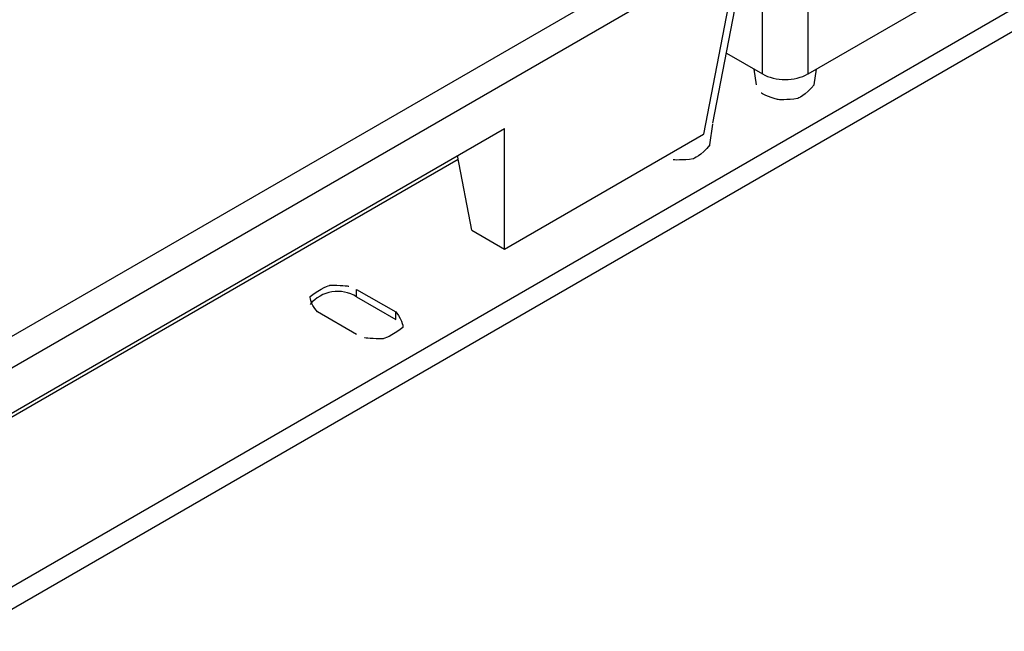
# Model space of a CAD drawing. Extents: x 55 to 235, y -267 to -5.
# Drawn here: x 194 to 202, y -212 to -208 of the extents above; entities that cross this region are included whole.
import ezdxf

# ---------------------------------------------------------------- set-up
doc = ezdxf.new("R2010")
doc.units = 0
doc.header["$MEASUREMENT"] = 0
doc.layers.add('Layer 1', color=7, linetype='Continuous')

# ---------------------------------------------------------------- blocks, each defined once
blk = doc.blocks.new('block 2758')
at = {"layer": 'Layer 1', "color": 7, "lineweight": 30, "true_color": 0xffffff}
blk.add_lwpolyline([(199.6896, -207.8857), (199.7055, -208.0025)], dxfattribs=at)
blk = doc.blocks.new('block 2759')
at = {"layer": 'Layer 1', "color": 7, "lineweight": 30, "true_color": 0xffffff}
blk.add_lwpolyline([(200.1415, -208.0025), (200.1574, -207.8857)], dxfattribs=at)
blk = doc.blocks.new('block 2925')
at = {"layer": 'Layer 1', "color": 7, "lineweight": 30, "true_color": 0xffffff}
blk.add_lwpolyline([(199.3834, -208.2897), (199.6513, -206.8975)], dxfattribs=at)
blk = doc.blocks.new('block 2929')
at = {"layer": 'Layer 1', "color": 7, "lineweight": 30, "true_color": 0xffffff}
blk.add_lwpolyline([(199.3603, -208.4535), (199.3817, -208.2968)], dxfattribs=at)
blk = doc.blocks.new('block 4299')
at = {"layer": 'Layer 1', "color": 7, "lineweight": 30, "true_color": 0xffffff}
blk.add_open_spline([(199.7537, -207.9227), (199.8478, -207.9771), (199.9992, -207.9771), (200.0934, -207.9227)], degree=3, dxfattribs=at)
blk = doc.blocks.new('block 4300')
at = {"layer": 'Layer 1', "color": 7, "lineweight": 30, "true_color": 0xffffff}
blk.add_lwpolyline([(199.7537, -207.9227), (199.7537, -206.6808)], dxfattribs=at)
blk = doc.blocks.new('block 4301')
at = {"layer": 'Layer 1', "color": 7, "lineweight": 30, "true_color": 0xffffff}
blk.add_lwpolyline([(200.0934, -206.6808), (200.0934, -207.9227)], dxfattribs=at)
blk = doc.blocks.new('block 4353')
at = {"layer": 'Layer 1', "color": 7, "lineweight": 30, "true_color": 0xffffff}
blk.add_lwpolyline([(199.7526, -207.9221), (199.7537, -207.9227)], dxfattribs=at)
blk = doc.blocks.new('block 4354')
at = {"layer": 'Layer 1', "color": 7, "lineweight": 30, "true_color": 0xffffff}
blk.add_lwpolyline([(199.484, -207.767), (199.7526, -207.9221)], dxfattribs=at)
blk = doc.blocks.new('block 4360')
at = {"layer": 'Layer 1', "color": 7, "lineweight": 30, "true_color": 0xffffff}
blk.add_lwpolyline([(200.0944, -207.9221), (201.5836, -207.0624)], dxfattribs=at)
blk = doc.blocks.new('block 4361')
at = {"layer": 'Layer 1', "color": 7, "lineweight": 30, "true_color": 0xffffff}
blk.add_lwpolyline([(200.0934, -207.9227), (200.0944, -207.9221)], dxfattribs=at)
blk = doc.blocks.new('block 4388')
at = {"layer": 'Layer 1', "color": 7, "lineweight": 30, "true_color": 0xffffff}
blk.add_open_spline([(200.1415, -208.0025), (200.0781, -208.0819), (200.0159, -208.107), (200.0159, -208.107), (199.9426, -208.1184), (199.8669, -208.1145), (199.8669, -208.1145), (199.7981, -208.096), (199.7444, -208.065), (199.7444, -208.065)], degree=3, knots=[0, 0, 0, 0, 1, 1, 1, 2, 2, 2, 3, 3, 3, 3], dxfattribs=at)
blk = doc.blocks.new('block 4860')
at = {"layer": 'Layer 1', "color": 7, "lineweight": 30, "true_color": 0xffffff}
blk.add_lwpolyline([(199.5831, -206.9754), (185.2991, -215.2214)], dxfattribs=at)
blk = doc.blocks.new('block 4907')
at = {"layer": 'Layer 1', "color": 7, "lineweight": 30, "true_color": 0xffffff}
blk.add_lwpolyline([(199.3132, -208.3731), (199.3142, -208.3725)], dxfattribs=at)
blk = doc.blocks.new('block 4908')
at = {"layer": 'Layer 1', "color": 7, "lineweight": 30, "true_color": 0xffffff}
blk.add_lwpolyline([(197.824, -209.2328), (199.3132, -208.3731)], dxfattribs=at)
blk = doc.blocks.new('block 4909')
at = {"layer": 'Layer 1', "color": 7, "lineweight": 30, "true_color": 0xffffff}
blk.add_lwpolyline([(197.824, -209.2328), (197.824, -208.3307)], dxfattribs=at)
blk = doc.blocks.new('block 4910')
at = {"layer": 'Layer 1', "color": 7, "lineweight": 30, "true_color": 0xffffff}
blk.add_lwpolyline([(186.9846, -214.5881), (197.824, -208.3307)], dxfattribs=at)
blk = doc.blocks.new('block 4914')
at = {"layer": 'Layer 1', "color": 7, "lineweight": 30, "true_color": 0xffffff}
blk.add_lwpolyline([(199.3142, -208.3725), (199.5831, -206.9754)], dxfattribs=at)
blk = doc.blocks.new('block 5092')
at = {"layer": 'Layer 1', "color": 7, "lineweight": 30, "true_color": 0xffffff}
blk.add_lwpolyline([(197.5799, -209.0919), (197.824, -209.2328)], dxfattribs=at)
blk = doc.blocks.new('block 5093')
at = {"layer": 'Layer 1', "color": 7, "lineweight": 30, "true_color": 0xffffff}
blk.add_lwpolyline([(197.5799, -209.0919), (197.4724, -208.5336)], dxfattribs=at)
blk = doc.blocks.new('block 5150')
at = {"layer": 'Layer 1', "color": 7, "lineweight": 30, "true_color": 0xffffff}
blk.add_lwpolyline([(199.3142, -208.3725), (199.3142, -208.3725)], dxfattribs=at)
blk = doc.blocks.new('block 5158')
at = {"layer": 'Layer 1', "color": 7, "lineweight": 30, "true_color": 0xffffff}
blk.add_open_spline([(199.3603, -208.4535), (199.2969, -208.5329), (199.2347, -208.558), (199.2347, -208.558), (199.1614, -208.5693), (199.0857, -208.5655), (199.0857, -208.5655)], degree=3, knots=[0, 0, 0, 0, 1, 1, 1, 2, 2, 2, 2], dxfattribs=at)
blk = doc.blocks.new('block 6255')
at = {"layer": 'Layer 1', "color": 7, "lineweight": 30, "true_color": 0xffffff}
blk.add_lwpolyline([(183.6765, -217.9637), (217.6106, -198.374)], dxfattribs=at)
blk = doc.blocks.new('block 6268')
at = {"layer": 'Layer 1', "color": 7, "lineweight": 30, "true_color": 0xffffff}
blk.add_open_spline([(196.4236, -209.703), (196.3637, -209.6289), (196.3699, -209.5875), (196.3699, -209.5875), (196.4512, -209.5205), (196.5164, -209.503), (196.5164, -209.503), (196.5881, -209.4994), (196.6576, -209.5101), (196.6576, -209.5101)], degree=3, knots=[0, 0, 0, 0, 1, 1, 1, 2, 2, 2, 3, 3, 3, 3], dxfattribs=at)
blk = doc.blocks.new('block 6269')
at = {"layer": 'Layer 1', "color": 7, "lineweight": 30, "true_color": 0xffffff}
blk.add_lwpolyline([(196.7165, -209.8722), (196.4236, -209.703)], dxfattribs=at)
blk = doc.blocks.new('block 6270')
at = {"layer": 'Layer 1', "color": 7, "lineweight": 30, "true_color": 0xffffff}
blk.add_open_spline([(197.0095, -209.703), (197.0693, -209.7772), (197.0631, -209.8186), (197.0631, -209.8186), (196.9818, -209.8856), (196.9166, -209.9031), (196.9166, -209.9031), (196.8449, -209.9067), (196.7754, -209.896), (196.7754, -209.896)], degree=3, knots=[0, 0, 0, 0, 1, 1, 1, 2, 2, 2, 3, 3, 3, 3], dxfattribs=at)
blk = doc.blocks.new('block 6271')
at = {"layer": 'Layer 1', "color": 7, "lineweight": 30, "true_color": 0xffffff}
blk.add_lwpolyline([(196.7165, -209.5339), (197.0095, -209.703)], dxfattribs=at)
blk = doc.blocks.new('block 6288')
at = {"layer": 'Layer 1', "color": 7, "lineweight": 30, "true_color": 0xffffff}
blk.add_lwpolyline([(197.0095, -209.7594), (197.0095, -209.703)], dxfattribs=at)
blk = doc.blocks.new('block 6289')
at = {"layer": 'Layer 1', "color": 7, "lineweight": 30, "true_color": 0xffffff}
blk.add_lwpolyline([(197.0095, -209.7594), (197.0095, -209.7594)], dxfattribs=at)
blk = doc.blocks.new('block 6290')
at = {"layer": 'Layer 1', "color": 7, "lineweight": 30, "true_color": 0xffffff}
blk.add_lwpolyline([(196.7165, -209.5903), (196.7165, -209.5339)], dxfattribs=at)
blk = doc.blocks.new('block 6291')
at = {"layer": 'Layer 1', "color": 7, "lineweight": 30, "true_color": 0xffffff}
blk.add_lwpolyline([(196.7165, -209.5903), (197.0095, -209.7594)], dxfattribs=at)
blk = doc.blocks.new('block 6292')
at = {"layer": 'Layer 1', "color": 7, "lineweight": 30, "true_color": 0xffffff}
blk.add_open_spline([(196.7165, -209.5903), (196.603, -209.5185), (196.4537, -209.5427), (196.3687, -209.6467)], degree=3, dxfattribs=at)
blk = doc.blocks.new('block 6742')
at = {"layer": 'Layer 1', "color": 8, "lineweight": 30, "true_color": 0x808080}
blk.add_lwpolyline([(185.2145, -215.0329), (199.486, -206.7941)], dxfattribs=at)
blk = doc.blocks.new('block 7063')
at = {"layer": 'Layer 1', "color": 8, "lineweight": 30, "true_color": 0x808080}
blk.add_lwpolyline([(185.2145, -216.9067), (214.6402, -199.9197)], dxfattribs=at)
blk = doc.blocks.new('block 7066')
at = {"layer": 'Layer 1', "color": 8, "lineweight": 30, "true_color": 0x808080}
blk.add_lwpolyline([(186.9785, -214.62), (197.4774, -208.5592)], dxfattribs=at)

msp = doc.modelspace()

# ---------------------------------------------------------------- block references
at = {"layer": 'Layer 1'}
for name in ['block 6255', 'block 7063', 'block 4300', 'block 4301', 'block 6742', 'block 2925', 'block 4860', 'block 4914', 'block 4360', 'block 4354', 'block 2758', 'block 2759', 'block 4353', 'block 4299', 'block 4361', 'block 4388', 'block 4910', 'block 4909', 'block 2929', 'block 4908', 'block 4907', 'block 5150', 'block 5158', 'block 7066', 'block 5093', 'block 5092', 'block 6268', 'block 6292', 'block 6271', 'block 6290', 'block 6291', 'block 6269', 'block 6270', 'block 6288', 'block 6289']:
    msp.add_blockref(name, (0, 0), dxfattribs=at)

doc.saveas('drawing.dxf')
